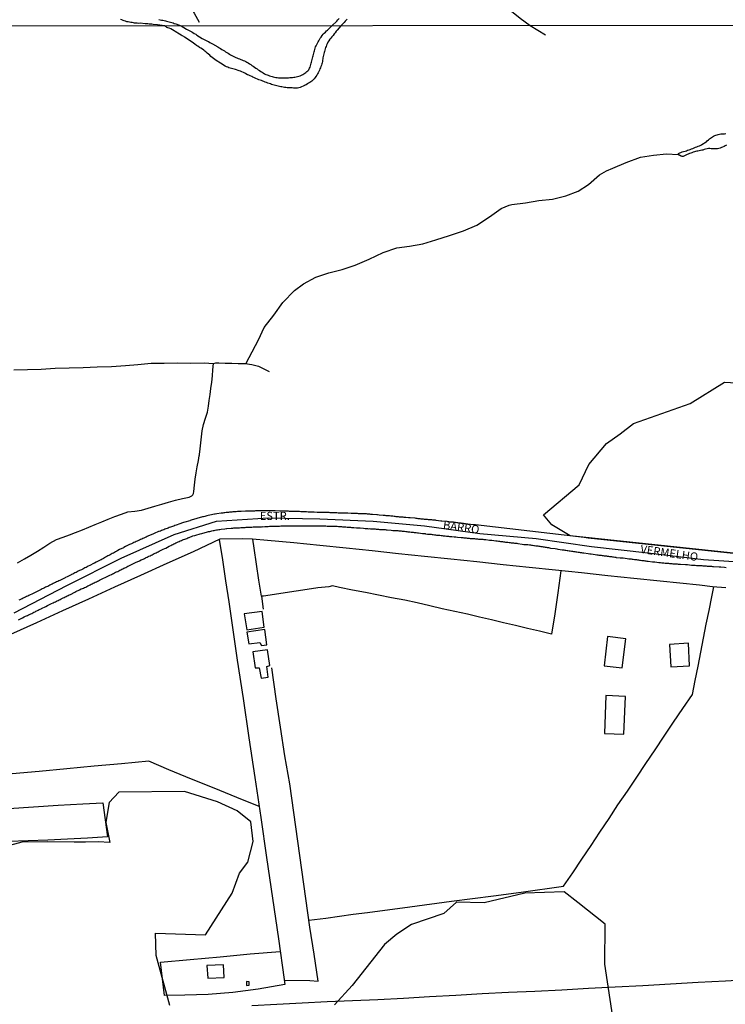
# Model space of a CAD drawing. Units: millimetres. Extents: x 185342 to 187960, y 1660429 to 1663203.
# Drawn here: x 186762 to 186978, y 1661794 to 1662095 of the extents above; entities that cross this region are included whole.
import ezdxf
from ezdxf.enums import TextEntityAlignment as Align

# ---------------------------------------------------------------- set-up
doc = ezdxf.new("R2010")
doc.units = ezdxf.units.MM
doc.header["$LTSCALE"] = 10
for name, color, linetype in [('V-ARROIO', 7, 'Continuous'), ('V-BANHADO', 102, 'Continuous'), ('V-EDIFICACAO', 2, 'Continuous'), ('V-EIXO_DE_LOGRADOURO', 3, 'Continuous'), ('V-LOTE', 1, 'Continuous'), ('V-NOME_DOS_LOGRADOUROS', 7, 'Continuous'), ('V-QUADRA', 2, 'Continuous'), ('V-TESTADA', 5, 'Continuous'), ('V-VALETA', 173, 'Continuous'), ('X-LIMITE_1000', 7, 'Continuous')]:
    doc.layers.add(name, color=color, linetype=linetype)
doc.styles.get("Standard").update_dxf_attribs({"font": 'romans.shx'})

msp = doc.modelspace()

# ---------------------------------------------------------------- linework, layer by layer
at = {"layer": 'V-ARROIO'}
for points in [[(186862.24, 1662095.45), (186861.94, 1662095.13), (186861.62, 1662094.79), (186861.35, 1662094.47), (186861.09, 1662094.17), (186860.38, 1662093.45), (186859.16, 1662092.11), (186858.9, 1662091.75), (186858.56, 1662091.3), (186858.26, 1662090.92), (186857.94, 1662090.49), (186857.59, 1662090.08), (186857.26, 1662089.64), (186857, 1662089.31), (186856.66, 1662088.85), (186856.38, 1662088.38), (186856.13, 1662087.89), (186855.91, 1662087.5), (186855.8, 1662087.12), (186855.66, 1662086.74), (186855.53, 1662086.35), (186855.4, 1662085.97), (186855.29, 1662085.58), (186855.18, 1662085.2), (186855.1, 1662084.82), (186855.02, 1662084.43), (186854.93, 1662084.05), (186854.86, 1662083.66), (186854.8, 1662083.28), (186854.74, 1662082.89), (186854.67, 1662082.51), (186854.57, 1662082.13), (186854.48, 1662081.74), (186854.38, 1662081.36), (186854.25, 1662080.97), (186854.1, 1662080.59), (186853.95, 1662080.21), (186853.78, 1662079.82), (186853.61, 1662079.44), (186853.39, 1662079.05), (186853.18, 1662078.67), (186853.01, 1662078.28), (186852.73, 1662077.9), (186852.5, 1662077.56), (186852.18, 1662077.15), (186851.81, 1662076.79), (186851.41, 1662076.45), (186851.15, 1662076.23), (186850.81, 1662076.02), (186850.47, 1662075.83), (186850.09, 1662075.62), (186849.74, 1662075.4), (186849.4, 1662075.25), (186849.29, 1662075.21), (186849.16, 1662075.17), (186847.91, 1662074.57), (186847.44, 1662074.44), (186847.06, 1662074.36), (186846.67, 1662074.36), (186846.24, 1662074.36), (186845.86, 1662074.36), (186845.48, 1662074.4), (186845.09, 1662074.4), (186844.71, 1662074.4), (186844.28, 1662074.44), (186843.9, 1662074.48), (186843.51, 1662074.5), (186843.09, 1662074.57), (186842.7, 1662074.61), (186842.32, 1662074.7), (186841.93, 1662074.78), (186841.55, 1662074.87), (186841.12, 1662074.95), (186840.74, 1662075.04), (186840.35, 1662075.15), (186839.93, 1662075.25), (186839.54, 1662075.38), (186839.16, 1662075.49), (186838.77, 1662075.64), (186838.39, 1662075.79), (186837.96, 1662075.91), (186837.58, 1662076.06), (186837.2, 1662076.19), (186836.81, 1662076.34), (186836.43, 1662076.49), (186836, 1662076.64), (186835.62, 1662076.79), (186835.23, 1662076.92), (186834.82, 1662077.09), (186834.29, 1662077.3), (186833.95, 1662077.47), (186833.44, 1662077.68), (186833.07, 1662077.86), (186832.54, 1662078.09), (186832.16, 1662078.28), (186831.81, 1662078.45), (186831.3, 1662078.73), (186830.92, 1662078.95), (186830.56, 1662079.14), (186830.02, 1662079.35), (186829.64, 1662079.52), (186829.26, 1662079.65), (186828.87, 1662079.78), (186828.87, 1662079.78), (186828.44, 1662079.9), (186828.06, 1662080.03), (186827.68, 1662080.16), (186827.29, 1662080.27), (186826.91, 1662080.33), (186826.48, 1662080.48), (186826.1, 1662080.59), (186825.71, 1662080.72), (186825.29, 1662080.89), (186824.92, 1662081.06), (186824.43, 1662081.36), (186823.98, 1662081.65), (186823.49, 1662081.97), (186822.98, 1662082.25), (186822.66, 1662082.49), (186822.21, 1662082.81), (186821.78, 1662083.08), (186821.36, 1662083.4), (186820.99, 1662083.7), (186820.59, 1662084.04), (186820.23, 1662084.41), (186819.84, 1662084.77), (186819.46, 1662085.07), (186819.05, 1662085.41), (186818.75, 1662085.64), (186818.37, 1662085.97), (186817.94, 1662086.24), (186817.49, 1662086.54), (186817.05, 1662086.82), (186816.6, 1662087.14), (186816.13, 1662087.44), (186815.68, 1662087.76), (186815.23, 1662088.08), (186814.78, 1662088.38), (186814.36, 1662088.7), (186813.93, 1662089), (186813.44, 1662089.29), (186812.97, 1662089.61), (186812.52, 1662089.91), (186812.24, 1662090.1), (186811.8, 1662090.38), (186811.43, 1662090.58), (186810.94, 1662090.89), (186810.43, 1662091.17), (186810.09, 1662091.36), (186809.62, 1662091.67), (186809.28, 1662091.86), (186808.83, 1662092.15), (186808.34, 1662092.45), (186807.83, 1662092.67), (186807.4, 1662092.8), (186807.04, 1662092.95), (186806.87, 1662093.07), (186806.32, 1662093.38), (186804.2, 1662093.74), (186802.93, 1662093.79), (186802.49, 1662093.91), (186802.11, 1662093.94), (186801.68, 1662093.96), (186801.3, 1662094), (186800.91, 1662094.02), (186800.49, 1662094.04), (186798.87, 1662094.18), (186798.4, 1662094.17), (186798.02, 1662094.21), (186797.63, 1662094.21), (186797.21, 1662094.26), (186796.82, 1662094.3), (186796.44, 1662094.38), (186796.06, 1662094.43), (186795.67, 1662094.51), (186795.25, 1662094.6), (186794.87, 1662094.68), (186794.44, 1662094.81), (186794.06, 1662094.92), (186793.67, 1662095.07), (186793.25, 1662095.22), (186792.86, 1662095.34)], [(186804.66, 1662095.34), (186805.05, 1662095.28), (186805.43, 1662095.19), (186805.86, 1662095.11), (186806.24, 1662095.02), (186806.62, 1662094.94), (186807.01, 1662094.81), (186807.39, 1662094.72), (186807.82, 1662094.64), (186808.2, 1662094.51), (186808.58, 1662094.43), (186808.97, 1662094.3), (186809.35, 1662094.17), (186809.78, 1662094), (186811.5, 1662093.39), (186813.12, 1662092.43), (186813.51, 1662092.18), (186813.93, 1662091.96), (186814.32, 1662091.75), (186814.7, 1662091.54), (186815.08, 1662091.32), (186815.47, 1662091.11), (186815.9, 1662090.83), (186816.26, 1662090.56), (186817.88, 1662089.5), (186819.72, 1662088.57), (186819.78, 1662088.57), (186820.21, 1662088.34), (186820.63, 1662088.1), (186821.06, 1662087.87), (186822.73, 1662086.97), (186822.7, 1662086.9), (186822.89, 1662086.8), (186823.15, 1662086.65), (186823.54, 1662086.44), (186823.92, 1662086.2), (186824.3, 1662085.97), (186824.69, 1662085.71), (186825.07, 1662085.48), (186825.46, 1662085.22), (186825.84, 1662085.01), (186826.23, 1662084.77), (186826.61, 1662084.56), (186826.99, 1662084.37), (186827.38, 1662084.13), (186827.76, 1662083.92), (186828.15, 1662083.75), (186828.53, 1662083.58), (186828.91, 1662083.43), (186829.3, 1662083.28), (186829.68, 1662083.15), (186830.07, 1662083.02), (186830.45, 1662082.85), (186830.84, 1662082.68), (186831.22, 1662082.47), (186831.6, 1662082.25), (186831.99, 1662082.06), (186832.37, 1662081.81), (186832.76, 1662081.55), (186833.14, 1662081.29), (186833.52, 1662081.04), (186833.91, 1662080.78), (186834.29, 1662080.48), (186834.68, 1662080.23), (186835.06, 1662079.97), (186835.45, 1662079.71), (186835.83, 1662079.46), (186836.21, 1662079.22), (186836.6, 1662078.99), (186836.98, 1662078.77), (186837.37, 1662078.56), (186837.75, 1662078.41), (186838.13, 1662078.28), (186838.52, 1662078.15), (186838.9, 1662078.03), (186839.29, 1662077.94), (186839.67, 1662077.81), (186840.05, 1662077.73), (186840.44, 1662077.64), (186840.82, 1662077.58), (186841.21, 1662077.51), (186841.59, 1662077.47), (186841.98, 1662077.45), (186842.36, 1662077.45), (186842.74, 1662077.45), (186843.13, 1662077.47), (186843.51, 1662077.47), (186843.94, 1662077.51), (186844.32, 1662077.53), (186844.71, 1662077.56), (186845.13, 1662077.6), (186845.52, 1662077.64), (186845.9, 1662077.66), (186846.29, 1662077.73), (186846.67, 1662077.77), (186847.1, 1662077.86), (186847.48, 1662077.98), (186847.87, 1662078.13), (186848.27, 1662078.33), (186848.68, 1662078.52), (186849.02, 1662078.71), (186849.36, 1662078.92), (186849.65, 1662079.16), (186849.96, 1662079.41), (186850.23, 1662079.67), (186850.51, 1662079.99), (186850.75, 1662080.42), (186850.94, 1662080.8), (186851.07, 1662081.19), (186851.15, 1662081.57), (186851.15, 1662081.57), (186851.26, 1662081.96), (186851.36, 1662082.34), (186851.47, 1662082.72), (186851.58, 1662083.11), (186851.66, 1662083.49), (186851.77, 1662083.88), (186851.86, 1662084.26), (186851.96, 1662084.64), (186852.05, 1662085.03), (186852.15, 1662085.41), (186852.28, 1662085.8), (186852.37, 1662086.18), (186852.49, 1662086.57), (186852.62, 1662086.95), (186852.8, 1662087.33), (186852.94, 1662087.72), (186853.16, 1662088.1), (186853.35, 1662088.49), (186853.56, 1662088.87), (186853.8, 1662089.25), (186853.99, 1662089.64), (186854.31, 1662089.98), (186854.65, 1662090.42), (186854.93, 1662090.81), (186855.27, 1662091.17), (186855.61, 1662091.51), (186855.97, 1662091.85), (186856.23, 1662092.09), (186856.51, 1662092.35), (186856.8, 1662092.62), (186857.55, 1662093.44), (186859.06, 1662094.83), (186859.45, 1662095.26), (186859.81, 1662095.68)], [(186978.4, 1662056.85), (186978.01, 1662056.66), (186977.63, 1662056.47), (186977.2, 1662056.3), (186976.82, 1662056.13), (186976.43, 1662055.98), (186976.01, 1662055.85), (186975.62, 1662055.79), (186975.24, 1662055.72), (186974.85, 1662055.72), (186974.47, 1662055.74), (186974.04, 1662055.76), (186973.66, 1662055.79), (186973.27, 1662055.83), (186972.85, 1662055.85), (186971.54, 1662055.61), (186971.14, 1662055.4), (186970.8, 1662055.32), (186970.41, 1662055.23), (186970.03, 1662055.17), (186969.65, 1662055.1), (186969.26, 1662055.02), (186968.92, 1662054.91), (186968.54, 1662054.81), (186968.19, 1662054.7), (186967.81, 1662054.57), (186967.43, 1662054.46), (186967.04, 1662054.29), (186966.66, 1662054.17), (186966.32, 1662054.04), (186965.93, 1662053.87), (186965.55, 1662053.63), (186965.16, 1662053.44), (186965.14, 1662053.42), (186964.78, 1662053.42), (186964.63, 1662053.51), (186964.44, 1662053.57), (186964.37, 1662053.61), (186964.11, 1662053.76), (186963.61, 1662054.04), (186963.66, 1662054.21), (186963.74, 1662054.32), (186964.79, 1662054.8), (186965.25, 1662054.93), (186965.68, 1662055.06), (186966.1, 1662055.19), (186966.49, 1662055.32), (186966.91, 1662055.47), (186967.3, 1662055.6), (186967.68, 1662055.74), (186968.11, 1662055.9), (186968.49, 1662056.07), (186968.9, 1662056.26), (186969.3, 1662056.39), (186969.69, 1662056.56), (186970.12, 1662056.73), (186970.12, 1662056.73), (186970.52, 1662056.9), (186970.88, 1662057.05), (186972.16, 1662057.86), (186972.2, 1662057.83), (186972.48, 1662058.18), (186972.84, 1662058.52), (186973.15, 1662058.78), (186973.46, 1662059.03), (186973.79, 1662059.27), (186974.1, 1662059.48), (186974.43, 1662059.63), (186974.77, 1662059.82), (186975.11, 1662059.95), (186975.49, 1662060.03), (186975.88, 1662060.14), (186976.26, 1662060.22), (186976.65, 1662060.31), (186977.03, 1662060.37), (186977.41, 1662060.39), (186977.8, 1662060.39), (186978.18, 1662060.42)]]:
    msp.add_lwpolyline(points, dxfattribs=at)
at = {"layer": 'V-BANHADO'}
msp.add_lwpolyline([(186994.87, 1661972.19), (186999.58, 1661964.97), (187004.47, 1661956.17), (187005, 1661952.32), (187004.01, 1661943.74), (187003.4, 1661936.86), (186996.46, 1661930.72), (186994.92, 1661930.52), (186930.52, 1661937.29), (186924.88, 1661940.64), (186922.35, 1661943.71), (186933.27, 1661952.97), (186936.22, 1661959.18), (186941.66, 1661965.6), (186945.8, 1661968.54), (186949.94, 1661971.7), (186967.21, 1661977.85), (186977.72, 1661984.33), (186983.17, 1661984), (186984.31, 1661984.16)], close=True, dxfattribs=at)
for points in [[(186807.96, 1661793.6), (186803.83, 1661808.92), (186803.56, 1661815.71), (186818.89, 1661815.17), (186827.1, 1661827.93), (186829.27, 1661834.12), (186831.82, 1661837.43), (186833.46, 1661843.73), (186832.8, 1661849.82), (186828.61, 1661853.13), (186822.53, 1661855.96), (186812.47, 1661859.07), (186792.36, 1661858.85), (186789.37, 1661855.75), (186788.39, 1661849.67), (186788.39, 1661849.63), (186789.58, 1661843.51), (186786.09, 1661843.63), (186782.2, 1661843.54), (186778.71, 1661843.58), (186770.64, 1661843.71), (186762.71, 1661843.59), (186750.13, 1661840.23)], [(186943.63, 1661789.98), (186941.18, 1661806.22), (186941.23, 1661818.44), (186932.86, 1661825.07), (186928.67, 1661828.38), (186916.61, 1661827.95), (186904.16, 1661824.96), (186895.73, 1661825.23), (186891.82, 1661821.76), (186881.98, 1661818.34), (186877.52, 1661815.41), (186873.66, 1661812.21), (186863.77, 1661799.71), (186858.39, 1661793.79)]]:
    msp.add_lwpolyline(points, dxfattribs=at)
at = {"layer": 'V-EDIFICACAO'}
for points in [[(186830.78, 1661913.43), (186831.52, 1661908.55), (186836.9, 1661909.33), (186836.26, 1661914.12), (186830.78, 1661913.43)], [(186831.54, 1661907.85), (186832.13, 1661904.23), (186835.57, 1661904.71), (186836.07, 1661903.73), (186837.67, 1661903.95), (186837.03, 1661908.61), (186831.54, 1661907.85)], [(186942, 1661906.48), (186940.96, 1661897.54), (186946.47, 1661896.95), (186947.59, 1661905.75), (186942, 1661906.48)], [(186960.91, 1661904.11), (186961.35, 1661897.24), (186967.03, 1661897.58), (186966.7, 1661904.48), (186960.91, 1661904.11)], [(186833.41, 1661901.8), (186834.09, 1661896.95), (186835.36, 1661896.88), (186835.9, 1661893.74), (186838.08, 1661894.08), (186837.72, 1661897.28), (186838.65, 1661897.59), (186837.92, 1661902.46), (186833.41, 1661901.8)], [(186941.4, 1661888.5), (186941, 1661876.8), (186946.93, 1661876.6), (186947.5, 1661888.16), (186941.4, 1661888.5)], [(186819.36, 1661805.8), (186819.58, 1661801.94), (186824.63, 1661802.16), (186824.39, 1661806.01), (186819.36, 1661805.8)], [(186831.46, 1661800.88), (186831.41, 1661799.74), (186832.32, 1661799.77), (186832.24, 1661800.86), (186831.46, 1661800.88)]]:
    msp.add_lwpolyline(points, close=True, dxfattribs=at)
at = {"layer": 'V-EIXO_DE_LOGRADOURO'}
msp.add_lwpolyline([(186760.33, 1661913.79), (186776.45, 1661922.09), (186793.11, 1661930.49), (186809.34, 1661937.7), (186822.31, 1661941.77), (186838.1, 1661942.8), (186853.89, 1661942.53), (186870.23, 1661941.83), (186885.92, 1661940.37), (186902.91, 1661938.04), (186920.12, 1661936.47), (186937.11, 1661934.03), (186954.32, 1661932.13), (186971.31, 1661930.12), (186988.52, 1661928.98), (186994.93, 1661928.28)], dxfattribs=at)
at = {"layer": 'V-LOTE'}
for points in [[(186806.29, 1662113.61), (186808.14, 1662110.3), (186809.99, 1662106.99), (186811.84, 1662103.68), (186813.65, 1662100.48), (186815.46, 1662097.28), (186816.98, 1662094.58)], [(186978.22, 1661921.37), (186974.06, 1661921.74), (186970.09, 1661922.21), (186958.06, 1661923.44), (186950.05, 1661924.28), (186942.04, 1661925.12), (186934.03, 1661925.96), (186926.02, 1661926.8), (186918.01, 1661927.64), (186910, 1661928.48), (186901.99, 1661929.32), (186893.98, 1661930.16), (186885.97, 1661931), (186877.96, 1661931.84), (186869.95, 1661932.68), (186861.94, 1661933.52), (186853.93, 1661934.36), (186845.92, 1661935.2), (186837.91, 1661935.88), (186833.27, 1661936.34), (186830.33, 1661936.45), (186823.3, 1661936.26), (186815.13, 1661932.38), (186807.07, 1661928.83), (186799.06, 1661925.17), (186791.1, 1661921.56), (186783.14, 1661917.95), (186775.18, 1661914.34), (186767.22, 1661910.73), (186759.26, 1661907.12)], [(186836.03, 1661918.86), (186835.22, 1661923.73), (186834.49, 1661928.65), (186833.76, 1661933.57), (186833.4, 1661936.33)], [(186823.13, 1661936.18), (186824.08, 1661929.99), (186825.04, 1661923.58), (186826, 1661917.17), (186828.61, 1661899.26), (186830.41, 1661887.53), (186832.21, 1661875.46), (186834.01, 1661863.33), (186835.81, 1661851.15), (186837.61, 1661838.85), (186839.41, 1661826.44), (186841.21, 1661813.97), (186843.01, 1661801.5), (186843.21, 1661800.04), (186834.99, 1661798.56), (186827.25, 1661797.56), (186819.74, 1661796.9), (186812.57, 1661796.7), (186806.32, 1661796.67), (186805.15, 1661806.86), (186814.26, 1661807.69), (186823.42, 1661808.46), (186832.58, 1661809.34), (186841.74, 1661810.11)], [(186927.7, 1661926.62), (186926.71, 1661919.85), (186925.81, 1661913.44), (186924.77, 1661907.23), (186921.13, 1661908.1), (186917.46, 1661908.97), (186913.79, 1661909.84), (186910.12, 1661910.71), (186906.45, 1661911.58), (186902.78, 1661912.45), (186899.08, 1661913.32), (186895.21, 1661914.13), (186891.34, 1661914.94), (186887.56, 1661915.92), (186883.72, 1661916.79), (186879.88, 1661917.66), (186875.87, 1661918.36), (186871.86, 1661919.12), (186867.88, 1661919.96), (186863.9, 1661920.74), (186859.92, 1661921.52), (186857.79, 1661922.02), (186856.65, 1661921.76), (186853.32, 1661921.37), (186849.99, 1661920.9), (186846.66, 1661920.4), (186843.33, 1661919.9), (186840, 1661919.4), (186836.67, 1661918.9), (186836.03, 1661918.86), (186836.57, 1661914.89)], [(186850.58, 1661819.66), (186855.75, 1661820.35), (186859.93, 1661820.96), (186864.11, 1661821.57), (186868.49, 1661822.07), (186881.41, 1661823.8), (186894.22, 1661825.53), (186907.03, 1661827.17), (186915.57, 1661828.28), (186928.48, 1661830.06), (186931.35, 1661834.21), (186934.05, 1661838.36), (186936.92, 1661842.51), (186939.62, 1661846.66), (186942.43, 1661850.81), (186945.16, 1661854.96), (186948.11, 1661859.2), (186950.92, 1661863.41), (186953.73, 1661867.62), (186956.54, 1661871.83), (186959.35, 1661876.04), (186962.19, 1661880.25), (186965.06, 1661884.49), (186967.93, 1661888.73), (186968.8, 1661893.08), (186969.73, 1661897.43), (186970.54, 1661901.7), (186971.35, 1661905.97), (186972.16, 1661910.24), (186973.09, 1661914.51), (186973.9, 1661918.69), (186974.5, 1661921.7)], [(186843.03, 1661801.34), (186850.82, 1661801.2), (186853.42, 1661801.06), (186852.22, 1661809.28), (186850.88, 1661817.58), (186849.6, 1661826.34), (186848.37, 1661835.1), (186847.14, 1661843.86), (186845.91, 1661852.62), (186844.68, 1661861.38), (186843.22, 1661870.03), (186841.88, 1661878.73), (186840.54, 1661887.43), (186839.26, 1661896.93)], [(186835.33, 1661854.43), (186828.51, 1661857.25), (186821.57, 1661860.07), (186814.63, 1661862.89), (186807.69, 1661865.71), (186801.55, 1661868.36), (186793.19, 1661867.53), (186784.88, 1661866.87), (186776.46, 1661866.04), (186768.04, 1661865.21), (186759.68, 1661864.5), (186751.32, 1661863.79), (186749.03, 1661863.61)], [(186751.08, 1661853.41), (186758.67, 1661853.83), (186766.23, 1661854.37), (186773.79, 1661854.91), (186781.41, 1661855.28), (186787.49, 1661855.65), (186788.95, 1661845.23), (186782.76, 1661844.8), (186776.68, 1661844.49), (186770.6, 1661844.18), (186764.58, 1661843.98), (186758.56, 1661843.78), (186753.31, 1661843.38)], [(186833.09, 1661793.56), (186840.77, 1661793.97), (186848.45, 1661794.38), (186856.13, 1661794.79), (186863.87, 1661795.09), (186871.61, 1661795.39), (186879.51, 1661795.8), (186887.52, 1661796.32), (186895.53, 1661796.73), (186903.59, 1661797.2), (186911.65, 1661797.61), (186919.71, 1661797.97), (186927.94, 1661798.38), (186936.11, 1661798.85), (186944.34, 1661799.26), (186952.78, 1661799.73), (186961.22, 1661800.2), (186969.66, 1661800.67), (186978.1, 1661801.14), (186986.54, 1661801.61), (186995.08, 1661802.02)]]:
    msp.add_lwpolyline(points, dxfattribs=at)
at = {"layer": 'V-QUADRA'}
for points in [[(186994.92, 1661930.36), (186936.04, 1661936.64), (186934.77, 1661936.79), (186901.54, 1661940.71), (186901.14, 1661940.73), (186900.94, 1661940.71), (186899.25, 1661940.91), (186898.87, 1661940.94), (186898.53, 1661940.99), (186898.19, 1661941.03), (186897.85, 1661941.07), (186897.51, 1661941.11), (186897.17, 1661941.16), (186896.83, 1661941.2), (186896.48, 1661941.24), (186896.14, 1661941.26), (186895.8, 1661941.33), (186895.46, 1661941.37), (186895.12, 1661941.41), (186894.78, 1661941.46), (186894.44, 1661941.5), (186894.09, 1661941.52), (186893.75, 1661941.54), (186893.41, 1661941.58), (186893.07, 1661941.65), (186892.83, 1661941.69), (186891.25, 1661941.83), (186890.96, 1661941.82), (186889.52, 1661942.04), (186889.29, 1661942.1), (186889.14, 1661942.1), (186888.8, 1661942.14), (186888.46, 1661942.16), (186888.16, 1661942.18), (186887.82, 1661942.2), (186887.52, 1661942.22), (186887.18, 1661942.24), (186886.88, 1661942.27), (186886.54, 1661942.31), (186886.24, 1661942.33), (186885.9, 1661942.37), (186885.6, 1661942.41), (186885.26, 1661942.44), (186884.96, 1661942.46), (186884.62, 1661942.5), (186884.32, 1661942.52), (186883.98, 1661942.54), (186883.68, 1661942.58), (186883.34, 1661942.63), (186883.08, 1661942.69), (186881.58, 1661942.85), (186881.39, 1661942.85), (186881.07, 1661942.85), (186880.22, 1661942.91), (186879.71, 1661942.97), (186879.37, 1661942.99), (186879.03, 1661943.01), (186878.68, 1661943.05), (186878.34, 1661943.08), (186878, 1661943.12), (186877.66, 1661943.14), (186877.32, 1661943.18), (186876.98, 1661943.23), (186876.64, 1661943.25), (186876.29, 1661943.29), (186875.95, 1661943.31), (186875.61, 1661943.35), (186875.27, 1661943.4), (186874.93, 1661943.4), (186874.59, 1661943.44), (186874.25, 1661943.48), (186873.9, 1661943.52), (186873.52, 1661943.55), (186873.24, 1661943.53), (186872.07, 1661943.69), (186871.56, 1661943.74), (186871.36, 1661943.74), (186870.06, 1661943.87), (186869.55, 1661943.89), (186869.21, 1661943.93), (186868.87, 1661943.95), (186868.53, 1661943.99), (186868.18, 1661944.02), (186867.8, 1661944.02), (186867.46, 1661944.04), (186867.12, 1661944.06), (186866.78, 1661944.06), (186866.43, 1661944.08), (186866.09, 1661944.08), (186865.75, 1661944.08), (186865.41, 1661944.12), (186865.07, 1661944.12), (186864.73, 1661944.12), (186864.39, 1661944.16), (186864.04, 1661944.16), (186863.7, 1661944.16), (186863.51, 1661944.17), (186862.46, 1661944.23), (186861.95, 1661944.25), (186861.61, 1661944.23), (186861.33, 1661944.21), (186861.33, 1661944.21), (186859.99, 1661944.29), (186859.48, 1661944.29), (186859.14, 1661944.31), (186858.79, 1661944.34), (186858.45, 1661944.34), (186858.11, 1661944.36), (186857.77, 1661944.36), (186857.43, 1661944.38), (186857.09, 1661944.38), (186856.74, 1661944.42), (186856.36, 1661944.42), (186856.02, 1661944.42), (186855.68, 1661944.44), (186855.34, 1661944.46), (186854.99, 1661944.46), (186854.65, 1661944.46), (186854.31, 1661944.49), (186853.97, 1661944.49), (186853.63, 1661944.51), (186853.09, 1661944.51), (186852.22, 1661944.55), (186851.71, 1661944.57), (186851.37, 1661944.59), (186851.3, 1661944.6), (186850.3, 1661944.61), (186849.79, 1661944.63), (186849.45, 1661944.63), (186849.1, 1661944.68), (186848.72, 1661944.68), (186848.38, 1661944.68), (186848.04, 1661944.7), (186847.7, 1661944.72), (186847.35, 1661944.72), (186847.01, 1661944.74), (186846.67, 1661944.76), (186846.33, 1661944.76), (186845.99, 1661944.76), (186845.65, 1661944.78), (186845.31, 1661944.8), (186844.96, 1661944.8), (186844.62, 1661944.8), (186844.28, 1661944.83), (186843.94, 1661944.85), (186843.66, 1661944.85), (186842.32, 1661944.89), (186841.76, 1661944.91), (186841.7, 1661944.89), (186840.27, 1661944.96), (186839.76, 1661944.96), (186839.41, 1661944.96), (186839.07, 1661944.96), (186838.73, 1661944.96), (186838.39, 1661944.98), (186838.05, 1661944.98), (186837.71, 1661944.98), (186837.37, 1661944.96), (186837.02, 1661944.96), (186836.64, 1661944.96), (186836.3, 1661944.96), (186835.96, 1661944.96), (186835.62, 1661944.93), (186835.27, 1661944.93), (186834.93, 1661944.93), (186834.59, 1661944.93), (186834.25, 1661944.93), (186833.91, 1661944.91), (186833.57, 1661944.89), (186833.29, 1661944.89), (186831.86, 1661944.85), (186831.35, 1661944.85), (186831.2, 1661944.85), (186829.85, 1661944.76), (186829.34, 1661944.76), (186829, 1661944.74), (186828.66, 1661944.72), (186828.32, 1661944.7), (186827.98, 1661944.68), (186827.63, 1661944.66), (186827.29, 1661944.63), (186826.95, 1661944.61), (186826.61, 1661944.57), (186826.27, 1661944.55), (186825.93, 1661944.51), (186825.58, 1661944.46), (186825.2, 1661944.42), (186824.86, 1661944.38), (186824.52, 1661944.36), (186824.18, 1661944.29), (186823.83, 1661944.27), (186823.68, 1661944.23), (186822.34, 1661944.04), (186821.83, 1661943.95), (186821.68, 1661943.91), (186820.21, 1661943.61), (186819.69, 1661943.52), (186819.35, 1661943.44), (186819.01, 1661943.35), (186818.67, 1661943.27), (186818.33, 1661943.18), (186817.99, 1661943.1), (186817.99, 1661943.1), (186817.65, 1661943.01), (186817.3, 1661942.93), (186816.92, 1661942.82), (186816.58, 1661942.71), (186816.24, 1661942.61), (186815.9, 1661942.5), (186815.55, 1661942.41), (186815.21, 1661942.29), (186814.87, 1661942.2), (186814.53, 1661942.1), (186814.19, 1661941.99), (186814.08, 1661941.95), (186812.61, 1661941.5), (186812.16, 1661941.39), (186810.73, 1661940.86), (186810.22, 1661940.69), (186809.88, 1661940.56), (186809.54, 1661940.45), (186809.19, 1661940.32), (186808.85, 1661940.22), (186808.51, 1661940.09), (186808.17, 1661939.96), (186807.83, 1661939.83), (186807.49, 1661939.71), (186807.15, 1661939.58), (186806.8, 1661939.45), (186806.46, 1661939.32), (186806.12, 1661939.19), (186805.78, 1661939.06), (186805.44, 1661938.91), (186805.1, 1661938.79), (186804.75, 1661938.66), (186804.56, 1661938.62), (186803.22, 1661938.02), (186803.18, 1661938), (186802.77, 1661937.79), (186801.47, 1661937.27), (186801.02, 1661937.08), (186800.74, 1661936.95), (186800.4, 1661936.8), (186800.06, 1661936.65), (186799.72, 1661936.5), (186799.38, 1661936.33), (186799.03, 1661936.18), (186798.69, 1661936.01), (186798.35, 1661935.86), (186798.01, 1661935.71), (186797.67, 1661935.54), (186797.33, 1661935.39), (186796.99, 1661935.24), (186796.64, 1661935.07), (186796.3, 1661934.92), (186795.96, 1661934.77), (186795.68, 1661934.65), (186794.47, 1661934.03), (186793.96, 1661933.77), (186793.8, 1661933.69), (186792.59, 1661933.09), (186792.08, 1661932.79), (186791.74, 1661932.62), (186791.39, 1661932.43), (186791.05, 1661932.26), (186790.71, 1661932.06), (186790.37, 1661931.89), (186790.03, 1661931.72), (186789.69, 1661931.51), (186789.35, 1661931.34), (186789, 1661931.17), (186788.66, 1661930.95), (186788.32, 1661930.78), (186787.98, 1661930.59), (186787.64, 1661930.4), (186787.3, 1661930.19), (186786.96, 1661930.02), (186786.63, 1661929.85), (186785.42, 1661929.22), (186784.91, 1661928.97), (186784.67, 1661928.87), (186783.54, 1661928.27), (186783.03, 1661928.01), (186782.69, 1661927.84), (186782.35, 1661927.67), (186782, 1661927.5), (186781.66, 1661927.33), (186781.32, 1661927.16), (186780.98, 1661926.96), (186780.64, 1661926.83), (186780.3, 1661926.66), (186779.95, 1661926.47), (186779.61, 1661926.3), (186779.27, 1661926.13), (186778.93, 1661925.96), (186778.59, 1661925.79), (186778.25, 1661925.62), (186777.91, 1661925.47), (186777.76, 1661925.41), (186776.54, 1661924.77), (186776.03, 1661924.55), (186775.96, 1661924.51), (186774.9, 1661923.95), (186774.9, 1661923.95), (186774.36, 1661923.7), (186774.02, 1661923.53), (186773.68, 1661923.36), (186773.34, 1661923.21), (186773, 1661923.06), (186772.66, 1661922.89), (186772.31, 1661922.72), (186771.97, 1661922.55), (186771.63, 1661922.38), (186771.29, 1661922.2), (186770.95, 1661922.03), (186770.61, 1661921.86), (186770.27, 1661921.71), (186769.92, 1661921.56), (186769.58, 1661921.37), (186769.24, 1661921.22), (186768.9, 1661921.05), (186768.56, 1661920.9), (186768.45, 1661920.84), (186767.36, 1661920.28), (186766.96, 1661920.07), (186765.7, 1661919.47), (186765.19, 1661919.22), (186764.84, 1661919.05), (186764.5, 1661918.89), (186764.16, 1661918.75), (186763.82, 1661918.58), (186763.48, 1661918.41), (186763.14, 1661918.23), (186762.8, 1661918.08), (186762.45, 1661917.89), (186762.11, 1661917.72), (186761.77, 1661917.59)], [(186761.71, 1661911.6), (186762.92, 1661912.24), (186763.44, 1661912.49), (186763.8, 1661912.69), (186764.16, 1661912.83), (186764.43, 1661912.98), (186764.72, 1661913.11), (186765.08, 1661913.28), (186765.4, 1661913.43), (186765.7, 1661913.58), (186766.04, 1661913.75), (186766.38, 1661913.92), (186766.38, 1661913.92), (186766.72, 1661914.09), (186767, 1661914.24), (186767.32, 1661914.39), (186767.66, 1661914.56), (186768, 1661914.73), (186768.3, 1661914.88), (186768.6, 1661915.01), (186768.75, 1661915.08), (186770.01, 1661915.7), (186770.05, 1661915.72), (186770.54, 1661915.97), (186771.82, 1661916.61), (186772.31, 1661916.83), (186772.63, 1661917), (186772.95, 1661917.17), (186773.25, 1661917.3), (186773.55, 1661917.42), (186773.83, 1661917.57), (186774.11, 1661917.72), (186774.45, 1661917.87), (186774.7, 1661918.02), (186774.96, 1661918.13), (186775.3, 1661918.32), (186775.64, 1661918.49), (186775.94, 1661918.64), (186776.24, 1661918.79), (186776.58, 1661918.92), (186776.9, 1661919.09), (186777.22, 1661919.22), (186777.54, 1661919.39), (186778.89, 1661920.07), (186779.25, 1661920.27), (186780.38, 1661920.8), (186780.89, 1661921.05), (186781.21, 1661921.2), (186781.53, 1661921.33), (186781.88, 1661921.48), (186782.24, 1661921.65), (186782.6, 1661921.82), (186782.92, 1661921.99), (186783.24, 1661922.16), (186783.58, 1661922.33), (186783.88, 1661922.48), (186784.18, 1661922.63), (186784.52, 1661922.8), (186784.86, 1661922.97), (186785.18, 1661923.1), (186785.5, 1661923.27), (186785.85, 1661923.42), (186786.16, 1661923.59), (186786.49, 1661923.72), (186786.51, 1661923.72), (186787.68, 1661924.34), (186788.19, 1661924.59), (186788.38, 1661924.68), (186789.6, 1661925.28), (186790.11, 1661925.53), (186790.41, 1661925.68), (186790.71, 1661925.83), (186791.05, 1661926.02), (186791.39, 1661926.17), (186791.71, 1661926.3), (186792.03, 1661926.45), (186792.35, 1661926.62), (186792.67, 1661926.77), (186792.99, 1661926.92), (186793.32, 1661927.07), (186793.65, 1661927.24), (186793.96, 1661927.39), (186794.25, 1661927.54), (186794.51, 1661927.67), (186794.85, 1661927.82), (186795.17, 1661928.01), (186795.49, 1661928.18), (186795.81, 1661928.35), (186797.03, 1661928.91), (186797.48, 1661929.14), (186798.74, 1661929.67), (186799.25, 1661929.93), (186799.54, 1661930.08), (186799.85, 1661930.23), (186800.19, 1661930.4), (186800.53, 1661930.55), (186800.78, 1661930.7), (186801.04, 1661930.8), (186801.31, 1661930.95), (186801.6, 1661931.08), (186801.98, 1661931.25), (186802.28, 1661931.4), (186802.58, 1661931.55), (186802.9, 1661931.72), (186803.22, 1661931.87), (186803.49, 1661932), (186803.77, 1661932.15), (186804.11, 1661932.32), (186804.46, 1661932.45), (186804.73, 1661932.6), (186804.9, 1661932.69), (186805.95, 1661933.19), (186806.42, 1661933.43), (186806.42, 1661933.43), (186806.74, 1661933.58), (186807.81, 1661934.16), (186808.34, 1661934.41), (186808.61, 1661934.56), (186808.9, 1661934.69), (186809.21, 1661934.86), (186809.54, 1661935.01), (186809.85, 1661935.16), (186810.18, 1661935.31), (186810.52, 1661935.46), (186810.86, 1661935.63), (186811.2, 1661935.78), (186811.54, 1661935.91), (186811.88, 1661936.05), (186812.22, 1661936.18), (186812.57, 1661936.31), (186812.86, 1661936.44), (186813.16, 1661936.55), (186813.51, 1661936.69), (186813.85, 1661936.78), (186813.91, 1661936.78), (186815.08, 1661937.27), (186815.6, 1661937.42), (186815.96, 1661937.51), (186817.26, 1661937.93), (186817.77, 1661938.08), (186818.12, 1661938.17), (186818.48, 1661938.27), (186818.84, 1661938.34), (186819.18, 1661938.44), (186819.52, 1661938.51), (186819.87, 1661938.6), (186820.21, 1661938.68), (186820.55, 1661938.77), (186820.89, 1661938.83), (186821.23, 1661938.91), (186821.57, 1661938.98), (186821.91, 1661939.04), (186822.26, 1661939.11), (186822.6, 1661939.17), (186822.98, 1661939.24), (186823.32, 1661939.3), (186823.66, 1661939.36), (186823.73, 1661939.39), (186824.86, 1661939.51), (186825.37, 1661939.56), (186825.39, 1661939.56), (186826.74, 1661939.64), (186827.25, 1661939.68), (186827.59, 1661939.73), (186827.93, 1661939.73), (186828.27, 1661939.77), (186828.62, 1661939.77), (186828.96, 1661939.81), (186829.34, 1661939.81), (186829.68, 1661939.85), (186830.02, 1661939.88), (186830.37, 1661939.9), (186830.71, 1661939.92), (186831.05, 1661939.92), (186831.39, 1661939.94), (186831.73, 1661939.98), (186832.07, 1661940), (186832.41, 1661940), (186832.76, 1661940.02), (186833.14, 1661940.02), (186833.48, 1661940.05), (186833.82, 1661940.07), (186834.16, 1661940.07), (186834.48, 1661940.07), (186835.57, 1661940.11), (186836.09, 1661940.11), (186836.43, 1661940.13), (186836.45, 1661940.11), (186837.07, 1661940.15), (186837.62, 1661940.19), (186838.13, 1661940.22), (186838.48, 1661940.24), (186838.86, 1661940.24), (186839.2, 1661940.26), (186839.54, 1661940.28), (186839.88, 1661940.28), (186840.23, 1661940.3), (186840.57, 1661940.3), (186840.91, 1661940.3), (186841.25, 1661940.32), (186841.59, 1661940.32), (186841.93, 1661940.35), (186842.27, 1661940.35), (186842.62, 1661940.35), (186842.96, 1661940.37), (186843.34, 1661940.39), (186843.68, 1661940.39), (186844.02, 1661940.39), (186844.3, 1661940.37), (186845.52, 1661940.39), (186846.03, 1661940.39), (186846.35, 1661940.37), (186847.35, 1661940.43), (186847.82, 1661940.43), (186847.82, 1661940.43), (186848.17, 1661940.43), (186848.51, 1661940.43), (186848.85, 1661940.43), (186849.19, 1661940.43), (186849.53, 1661940.43), (186849.87, 1661940.43), (186850.21, 1661940.41), (186850.56, 1661940.41), (186850.9, 1661940.41), (186851.24, 1661940.41), (186851.58, 1661940.39), (186851.92, 1661940.39), (186852.22, 1661940.39), (186852.56, 1661940.39), (186852.9, 1661940.39), (186853.24, 1661940.39), (186853.59, 1661940.39), (186853.93, 1661940.39), (186854.33, 1661940.37), (186855.25, 1661940.34), (186855.76, 1661940.35), (186856.1, 1661940.32), (186856.21, 1661940.33), (186857.47, 1661940.3), (186857.94, 1661940.28), (186858.28, 1661940.28), (186858.62, 1661940.26), (186858.96, 1661940.24), (186859.26, 1661940.24), (186859.6, 1661940.19), (186859.9, 1661940.19), (186860.24, 1661940.15), (186860.54, 1661940.13), (186860.89, 1661940.11), (186861.23, 1661940.11), (186861.57, 1661940.07), (186861.91, 1661940.05), (186862.25, 1661940.02), (186862.59, 1661939.98), (186862.93, 1661939.98), (186863.28, 1661939.94), (186863.62, 1661939.92), (186863.96, 1661939.9), (186864.3, 1661939.88), (186864.32, 1661939.9), (186865.11, 1661939.76), (186865.75, 1661939.77), (186866.22, 1661939.73), (186866.28, 1661939.73), (186867.29, 1661939.64), (186867.8, 1661939.6), (186868.14, 1661939.55), (186868.48, 1661939.55), (186868.78, 1661939.51), (186869.12, 1661939.53), (186869.46, 1661939.49), (186869.81, 1661939.49), (186870.15, 1661939.47), (186870.49, 1661939.45), (186870.83, 1661939.43), (186871.17, 1661939.38), (186871.51, 1661939.38), (186871.86, 1661939.34), (186872.2, 1661939.3), (186872.54, 1661939.3), (186872.88, 1661939.26), (186873.22, 1661939.26), (186873.56, 1661939.21), (186873.86, 1661939.21), (186874.2, 1661939.17), (186874.48, 1661939.17), (186875.78, 1661939.06), (186876.29, 1661939), (186876.31, 1661939), (186877.28, 1661938.94), (186877.79, 1661938.91), (186878.13, 1661938.87), (186878.47, 1661938.85), (186878.81, 1661938.81), (186879.15, 1661938.79), (186879.5, 1661938.72), (186879.84, 1661938.7), (186880.18, 1661938.66), (186880.52, 1661938.62), (186880.86, 1661938.57), (186881.2, 1661938.55), (186881.5, 1661938.51), (186881.84, 1661938.47), (186882.14, 1661938.44), (186882.48, 1661938.4), (186882.78, 1661938.34), (186883.12, 1661938.34), (186883.42, 1661938.3), (186883.76, 1661938.25), (186884.06, 1661938.23), (186884.08, 1661938.24), (186885.3, 1661938.08), (186885.81, 1661938.02), (186886.13, 1661938.02), (186886.28, 1661937.98), (186886.28, 1661937.98), (186886.88, 1661937.88), (186887.44, 1661937.83), (186887.95, 1661937.78), (186888.29, 1661937.74), (186888.63, 1661937.7), (186888.97, 1661937.66), (186889.31, 1661937.61), (186889.65, 1661937.57), (186890, 1661937.55), (186890.34, 1661937.53), (186890.68, 1661937.49), (186891.02, 1661937.44), (186891.36, 1661937.4), (186891.66, 1661937.36), (186892, 1661937.31), (186892.3, 1661937.31), (186892.64, 1661937.25), (186892.94, 1661937.23), (186893.28, 1661937.19), (186893.58, 1661937.16), (186893.92, 1661937.12), (186894.22, 1661937.1), (186894.28, 1661937.08), (186894.99, 1661937.04), (186895.5, 1661936.97), (186896.01, 1661936.95), (186896.03, 1661936.96), (186897.17, 1661936.8), (186897.68, 1661936.76), (186898.02, 1661936.72), (186898.36, 1661936.67), (186898.66, 1661936.67), (186899, 1661936.63), (186899.3, 1661936.59), (186899.64, 1661936.57), (186899.94, 1661936.55), (186900.28, 1661936.5), (186900.58, 1661936.46), (186900.92, 1661936.48), (186901.22, 1661936.46), (186901.56, 1661936.42), (186901.86, 1661936.42), (186902.2, 1661936.38), (186902.5, 1661936.35), (186902.84, 1661936.33), (186903.14, 1661936.29), (186903.48, 1661936.27), (186903.78, 1661936.25), (186904.12, 1661936.2), (186904.42, 1661936.2), (186904.74, 1661936.19), (186905.83, 1661936.01), (186906.3, 1661935.97), (186906.54, 1661935.97), (186907.75, 1661935.8), (186908.22, 1661935.74), (186908.56, 1661935.67), (186908.86, 1661935.65), (186909.2, 1661935.61), (186909.5, 1661935.58), (186909.84, 1661935.54), (186910.14, 1661935.5), (186910.48, 1661935.46), (186910.78, 1661935.41), (186911.13, 1661935.37), (186911.47, 1661935.35), (186911.81, 1661935.31), (186912.15, 1661935.27), (186912.49, 1661935.22), (186912.83, 1661935.16), (186913.17, 1661935.14), (186913.52, 1661935.12), (186913.86, 1661935.07), (186914.2, 1661935.03), (186914.54, 1661934.99), (186914.56, 1661934.99), (186915.86, 1661934.82), (186916.31, 1661934.69), (186917.57, 1661934.62), (186918.08, 1661934.58), (186918.38, 1661934.56), (186918.72, 1661934.47), (186919.02, 1661934.45), (186919.36, 1661934.39), (186919.66, 1661934.35), (186920, 1661934.3), (186920.3, 1661934.26), (186920.64, 1661934.22), (186920.94, 1661934.18), (186921.28, 1661934.13), (186921.58, 1661934.07), (186921.92, 1661934.01), (186922.22, 1661933.96), (186922.56, 1661933.92), (186922.86, 1661933.88), (186923.2, 1661933.83), (186923.5, 1661933.79), (186923.85, 1661933.73), (186924.19, 1661933.66), (186924.55, 1661933.58), (186924.55, 1661933.58), (186925.89, 1661933.41), (186926.41, 1661933.32), (186926.75, 1661933.28), (186926.81, 1661933.26), (186928.11, 1661933.07), (186928.58, 1661933), (186928.92, 1661932.94), (186929.22, 1661932.9), (186929.56, 1661932.85), (186929.86, 1661932.81), (186930.21, 1661932.75), (186930.55, 1661932.68), (186930.89, 1661932.64), (186931.23, 1661932.6), (186931.57, 1661932.55), (186931.91, 1661932.49), (186932.25, 1661932.43), (186932.6, 1661932.38), (186932.94, 1661932.34), (186933.28, 1661932.3), (186933.62, 1661932.26), (186933.96, 1661932.19), (186934.26, 1661932.15), (186934.6, 1661932.11), (186934.71, 1661932.09), (186936.01, 1661931.89), (186936.52, 1661931.83), (186936.82, 1661931.79), (186936.93, 1661931.79), (186938.14, 1661931.59), (186938.66, 1661931.55), (186939, 1661931.51), (186939.34, 1661931.44), (186939.68, 1661931.4), (186939.98, 1661931.36), (186940.32, 1661931.32), (186940.62, 1661931.27), (186940.96, 1661931.23), (186941.26, 1661931.19), (186941.6, 1661931.15), (186941.9, 1661931.1), (186942.24, 1661931.06), (186942.54, 1661931.02), (186942.88, 1661930.97), (186943.18, 1661930.95), (186943.52, 1661930.89), (186943.82, 1661930.87), (186944.16, 1661930.83), (186944.46, 1661930.78), (186944.61, 1661930.74), (186945.83, 1661930.63), (186946.34, 1661930.59), (186946.68, 1661930.55), (186946.74, 1661930.55), (186947.96, 1661930.42), (186948.47, 1661930.33), (186948.82, 1661930.29), (186949.16, 1661930.25), (186949.5, 1661930.21), (186949.84, 1661930.16), (186950.18, 1661930.12), (186950.52, 1661930.08), (186950.82, 1661930.04), (186951.16, 1661929.99), (186951.46, 1661929.95), (186951.8, 1661929.91), (186952.1, 1661929.86), (186952.44, 1661929.82), (186952.74, 1661929.78), (186953.08, 1661929.74), (186953.38, 1661929.69), (186953.72, 1661929.65), (186954.02, 1661929.61), (186954.36, 1661929.59), (186954.43, 1661929.57), (186955.77, 1661929.4), (186956.29, 1661929.35), (186956.48, 1661929.36), (186957.69, 1661929.18), (186958.21, 1661929.14), (186958.55, 1661929.1), (186958.89, 1661929.05), (186959.23, 1661929.01), (186959.57, 1661928.99), (186959.91, 1661928.95), (186960.26, 1661928.95), (186960.6, 1661928.91), (186960.94, 1661928.88), (186961.28, 1661928.86), (186961.62, 1661928.84), (186961.96, 1661928.8), (186962.26, 1661928.78), (186962.6, 1661928.76), (186962.9, 1661928.71), (186963.24, 1661928.71), (186963.54, 1661928.67), (186963.88, 1661928.67), (186964.18, 1661928.63), (186964.33, 1661928.63), (186965.8, 1661928.52), (186965.8, 1661928.52), (186966.32, 1661928.5), (186966.42, 1661928.5), (186967.64, 1661928.39), (186968.15, 1661928.37), (186968.49, 1661928.35), (186968.83, 1661928.33), (186969.18, 1661928.29), (186969.52, 1661928.29), (186969.86, 1661928.24), (186970.2, 1661928.24), (186970.5, 1661928.2), (186970.84, 1661928.2), (186971.14, 1661928.16), (186971.48, 1661928.16), (186971.78, 1661928.11), (186972.12, 1661928.11), (186972.46, 1661928.07), (186972.8, 1661928.05), (186973.1, 1661928.03), (186973.44, 1661927.99), (186973.74, 1661927.99), (186974.08, 1661927.97), (186974.36, 1661927.95), (186976.09, 1661927.82), (186976.6, 1661927.8), (186976.67, 1661927.82), (186977.76, 1661927.69), (186978.27, 1661927.65)]]:
    msp.add_lwpolyline(points, dxfattribs=at)
at = {"layer": 'V-TESTADA'}
msp.add_lwpolyline([(186978.22, 1661921.37), (186974.06, 1661921.74), (186970.09, 1661922.21), (186958.06, 1661923.44), (186950.05, 1661924.28), (186942.04, 1661925.12), (186934.03, 1661925.96), (186926.02, 1661926.8), (186918.01, 1661927.64), (186910, 1661928.48), (186901.99, 1661929.32), (186893.98, 1661930.16), (186885.97, 1661931), (186877.96, 1661931.84), (186869.95, 1661932.68), (186861.94, 1661933.52), (186853.93, 1661934.36), (186845.92, 1661935.2), (186837.91, 1661935.88), (186833.27, 1661936.34), (186830.33, 1661936.45), (186823.3, 1661936.26), (186815.13, 1661932.38), (186807.07, 1661928.83), (186799.06, 1661925.17), (186791.1, 1661921.56), (186783.14, 1661917.95), (186775.18, 1661914.34), (186767.22, 1661910.73), (186759.26, 1661907.12)], dxfattribs=at)
at = {"layer": 'V-VALETA'}
for points in [[(186890.68, 1662117.33), (186894.24, 1662114.1), (186910.03, 1662099.89), (186915.23, 1662095.8), (186918.3, 1662093.52)], [(186918.3, 1662093.52), (186922.94, 1662090.63)], [(186831.3, 1661990.01), (186832.29, 1661991.88), (186835.18, 1661997.31), (186836.82, 1662001.09), (186839.79, 1662004.9), (186842.54, 1662008.71), (186846.11, 1662012.44), (186848.86, 1662014.46), (186852.64, 1662016.51), (186856.67, 1662017.82), (186860.72, 1662018.81), (186864.77, 1662020.18), (186869.04, 1662021.98), (186873.28, 1662024.05), (186877.47, 1662025.47), (186881.36, 1662025.97), (186885.41, 1662026.66), (186889.38, 1662027.89), (186893.6, 1662029.29), (186897.84, 1662030.69), (186901.98, 1662032.44), (186905.79, 1662034.92), (186909.36, 1662037.51), (186911.87, 1662038.55), (186912.71, 1662038.77), (186916.82, 1662039.22), (186920.98, 1662039.94), (186925.09, 1662040.41), (186929.23, 1662041.43), (186932.96, 1662042.8), (186936.12, 1662044.87), (186939.5, 1662047.84), (186941.68, 1662049.02), (186943.61, 1662049.8), (186947.66, 1662051.57), (186952.07, 1662053.24), (186956.02, 1662053.82), (186959.97, 1662054.19), (186963.62, 1662054.04)], [(186760.22, 1661988.1), (186764.42, 1661988.23), (186768.62, 1661988.36), (186772.91, 1661988.6), (186777.17, 1661988.7), (186781.48, 1661988.88), (186785.79, 1661989.06), (186790.1, 1661989.16), (186794.39, 1661989.48), (186798.17, 1661989.8), (186802.26, 1661990.12), (186806.29, 1661990.19), (186810.32, 1661990.26), (186814.38, 1661990.13), (186818.47, 1661990.31), (186821.37, 1661990.04)], [(186761.38, 1661929.01), (186763.48, 1661930.24), (186765.49, 1661931.44), (186767.53, 1661932.67), (186769.38, 1661933.87), (186771.31, 1661935.07), (186773.3, 1661936.15), (186775.3, 1661936.89), (186777.31, 1661937.61), (186779.16, 1661938.38), (186781.21, 1661939.12), (186783.18, 1661939.95), (186785.15, 1661940.78), (186787.14, 1661941.61), (186789.13, 1661942.44), (186791.13, 1661943.22), (186793.16, 1661943.97), (186795.17, 1661944.64), (186797.29, 1661944.92), (186799.34, 1661945.18), (186801.31, 1661945.8), (186803.41, 1661946.42), (186805.51, 1661947.04), (186807.62, 1661947.66), (186809.73, 1661948.28), (186811.83, 1661948.76), (186813.93, 1661949.12), (186814.75, 1661949.53), (186815.02, 1661949.84), (186815.24, 1661950.24), (186815.31, 1661950.89), (186815.53, 1661952.79), (186815.75, 1661954.67), (186816.06, 1661956.56), (186816.37, 1661958.45), (186816.72, 1661960.34), (186816.98, 1661961.78), (186817.03, 1661962.11), (186817.05, 1661962.2), (186817.27, 1661963.99), (186817.49, 1661965.81), (186817.71, 1661967.63), (186817.88, 1661969.42), (186818.27, 1661971.36), (186818.95, 1661973.3), (186819.53, 1661975.19), (186819.82, 1661976.98), (186820.08, 1661978.77), (186820.34, 1661980.56), (186820.52, 1661982.46), (186820.83, 1661984.39), (186821.01, 1661986.28), (186821.19, 1661988.17), (186821.37, 1661990.06), (186822.04, 1661990.31), (186822.95, 1661990.27), (186824.94, 1661990.21), (186826.93, 1661990.15), (186828.94, 1661990.09), (186831.05, 1661990.04), (186833.13, 1661989.76), (186835.16, 1661989.21), (186837.13, 1661988.2), (186838.38, 1661987.66)]]:
    msp.add_lwpolyline(points, dxfattribs=at)
at = {"layer": 'X-LIMITE_1000'}
msp.add_line((187958.086, 1662094.71), (185549.7, 1662091.804), dxfattribs=at)

# ---------------------------------------------------------------- texts
at = {"layer": 'V-NOME_DOS_LOGRADOUROS'}
msp.add_text('ESTR.', height=2.50002, dxfattribs=at).set_placement((186835.53, 1661941.38), align=Align.BOTTOM_LEFT)
for s, p in [('BARRO', (186891.38, 1661938.73)), ('VERMELHO', (186951.79, 1661931.3))]:
    msp.add_text(s, height=2.50002, rotation=352, dxfattribs=at).set_placement(p, align=Align.BOTTOM_LEFT)

doc.saveas('drawing.dxf')
